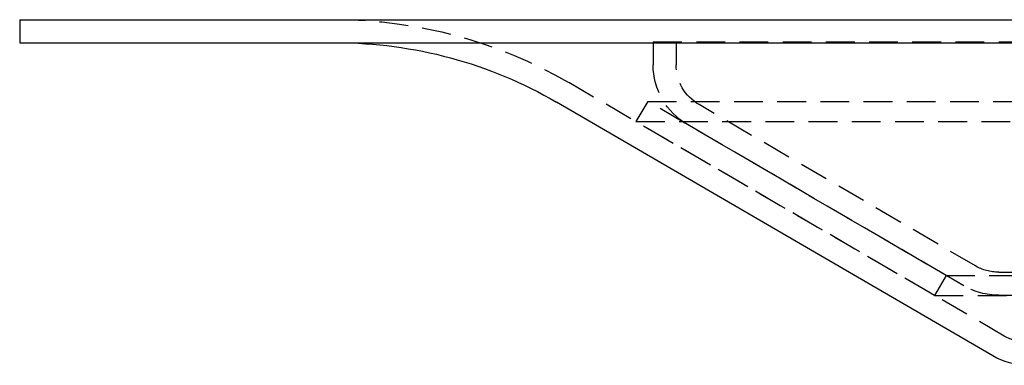
# Model space of a CAD drawing. Extents: x 483 to 1231, y -249 to 345.
# Drawn here: x 939 to 1025, y 183 to 213 of the extents above; entities that cross this region are included whole.
import ezdxf

# ---------------------------------------------------------------- set-up
doc = ezdxf.new("R2010")
doc.units = 0
doc.header["$LTSCALE"] = 10
doc.linetypes.add('VERDECKT', pattern=[0.375, 0.25, -0.125])
doc.layers.get('0').update_dxf_attribs({"linetype": 'CONTINUOUS'})
doc.layers.add('STEMPEL', color=3, linetype='CONTINUOUS')

# ---------------------------------------------------------------- blocks, each defined once
blk = doc.blocks.new('A$C79DCE1E5')
at = {"extrusion": (-2e-16, 1, -2e-16)}
for p, q in [((-316.995, 49.432), (-170.995, 49.432)), ((-316.995, 49.432), (-316.995, 47.432)), ((-316.995, 47.432), (-170.995, 47.432)), ((-232.512, 20.246), (-270.388, 42.279))]:
    blk.add_line(p, q, dxfattribs=at)
at = {"color": 1, "linetype": 'VERDECKT', "extrusion": (-2e-16, 1, -2e-16)}
for p, q in [((-261.995, 47.512), (-220.757, 47.512)), ((-261.995, 47.512), (-261.995, 45.512)), ((-259.995, 47.512), (-259.995, 45.512)), ((-231.507, 21.975), (-269.382, 44.008)), ((-262.471, 42.343), (-263.495, 40.583)), ((-262.471, 42.343), (-79.519, 42.343)), ((-236.558, 27.227), (-262.471, 42.343)), ((-234.011, 28.057), (-258.011, 42.057)), ((-263.495, 40.583), (-78.495, 40.583)), ((-237.564, 25.498), (-263.495, 40.583)), ((-235.019, 26.33), (-259.019, 40.33)), ((-231.995, 27.512), (-170.995, 27.512)), ((-236.558, 27.227), (-237.564, 25.498)), ((-236.558, 27.227), (-105.433, 27.227)), ((-237.564, 25.498), (-104.427, 25.498)), ((-231.995, 25.512), (-170.995, 25.512))]:
    blk.add_line(p, q, dxfattribs=at)
at = {"color": 1, "linetype": 'VERDECKT', "extrusion": (0, -2e-16, -1)}
for centre, radius, start, end in [((289.495, 9.432), 40, 90, 120.18745), ((255.995, 45.512), 6, 300.25644, 0), ((255.995, 45.512), 4, 300.25644, 0), ((231.995, 31.512), 4, 270, 300.25644), ((231.995, 31.512), 6, 270, 300.25644), ((229.495, 25.432), 4, 270, 300.18745)]:
    blk.add_arc(centre, radius, start, end, dxfattribs=at)
at = {"extrusion": (0, -2e-16, -1)}
for centre, radius, start, end in [((289.495, 9.432), 38, 90, 120.18745), ((229.495, 25.432), 6, 270, 300.18745)]:
    blk.add_arc(centre, radius, start, end, dxfattribs=at)

msp = doc.modelspace()

# ---------------------------------------------------------------- block references
at = {"layer": 'STEMPEL'}
msp.add_blockref('A$C79DCE1E5', (1256.484, 163.567, -61.832), dxfattribs=at)

doc.saveas('drawing.dxf')
